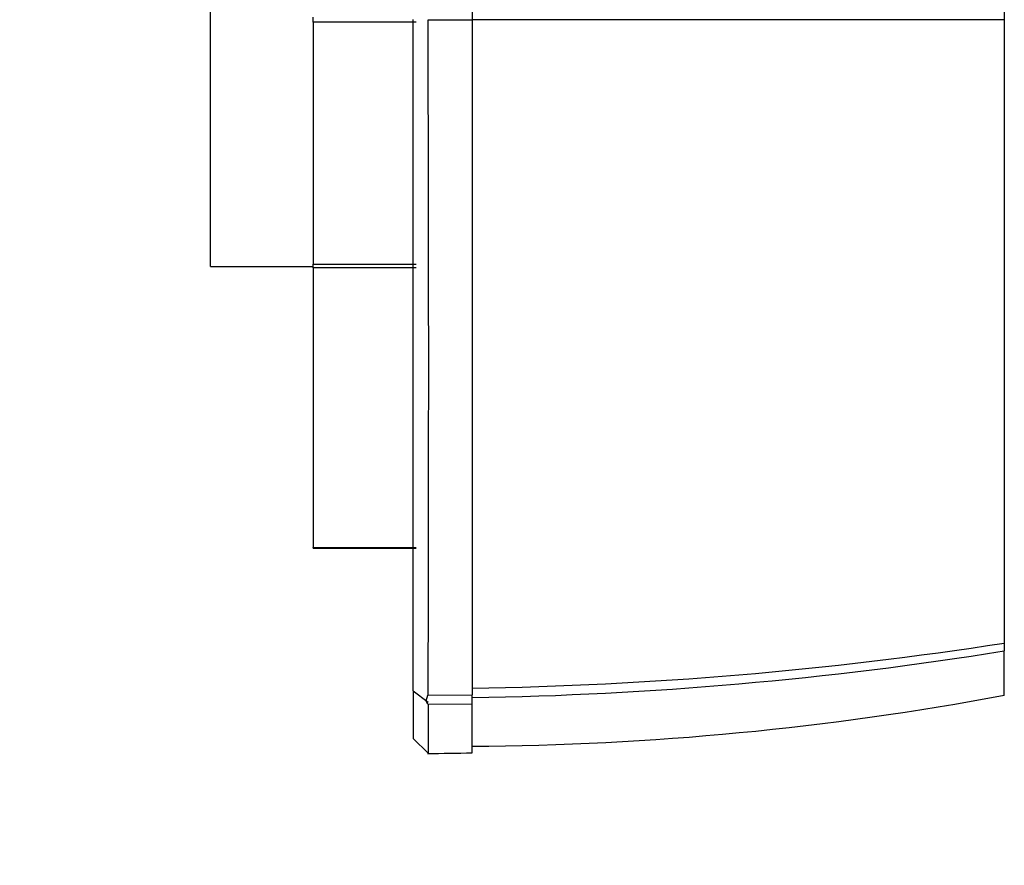
# Paper-space layout 'Layout1' of a CAD drawing. Units: millimetres. Extents: x 0 to 594, y 0 to 825.
# Drawn here: x 431 to 465, y 468 to 497 of the extents above; entities that cross this region are included whole.
import ezdxf
from ezdxf import colors
from ezdxf.entities.mleader import LeaderData, LeaderLine
from ezdxf.math import Vec2, Vec3

# ---------------------------------------------------------------- set-up
doc = ezdxf.new("R2010")
doc.units = ezdxf.units.MM
doc.layers.add('DV5_Défaut', color=7, linetype='Continuous')
doc.layers.add('Défaut', color=7, linetype='Continuous')

# ---------------------------------------------------------------- blocks, each defined once
blk = doc.blocks.new('_DOT')
at = {"color": 0}
blk.add_line((0, 0), (-1, 0), dxfattribs=at)
at = {"color": 0, "const_width": 0.333}
blk.add_lwpolyline([(-0.1665, 0, 1), (0.1665, 0, 1)], format="xyb", close=True, dxfattribs=at)
blk = doc.blocks.new('SE4')
at = {"layer": 'DV5_Défaut', "color": 7, "linetype": 'Continuous'}
for p, q in [((446.852, 519.967), (446.852, 497.004)), ((464.953, 518.21), (464.953, 497.004)), ((437.953, 488.604), (437.953, 505.404)), ((441.453, 496.916), (441.453, 497.092)), ((441.453, 496.916), (441.453, 488.691)), ((444.953, 496.916), (441.453, 496.916)), ((444.853, 474.171), (444.853, 497.01)), ((446.852, 497.004), (446.852, 474.041)), ((464.953, 497.004), (452.161, 497.004)), ((464.953, 497.004), (464.953, 475.798)), ((441.453, 488.691), (444.953, 488.691)), ((441.453, 488.562), (441.453, 488.691)), ((437.953, 488.604), (441.453, 488.604)), ((441.453, 488.562), (441.453, 479.049)), ((444.953, 488.562), (441.453, 488.562)), ((441.453, 479.029), (441.453, 479.049)), ((441.453, 479.049), (444.953, 479.049)), ((441.453, 479.029), (444.953, 479.029)), ((464.953, 475.798), (464.953, 475.529)), ((464.953, 474.009), (464.953, 475.529)), ((444.853, 474.174), (445.359, 473.783)), ((444.853, 474.17), (444.853, 472.545)), ((445.297, 473.83), (445.348, 474.028)), ((445.36, 474.028), (446.852, 474.041)), ((446.852, 473.719), (446.852, 474.041)), ((445.347, 473.705), (445.297, 473.83)), ((446.852, 473.719), (445.36, 473.705)), ((446.852, 472.065), (446.852, 473.719)), ((444.853, 472.551), (445.361, 472.048))]:
    blk.add_line(p, q, dxfattribs=at)
for centre, radius, start, end in [((446.586, 1620.574), 1123.57, 269.937274, 270.013558), ((-3054.862, 484.892), 3500.239, 359.822131, 0.198274), ((444.92, 604.827), 130.575, 270.84793, 278.82511), ((444.859, 600.767), 126.839, 270.90049, 279.11508), ((446.254, 573.906), 101.618, 270.33727, 280.60292), ((444.786, 560.718), 88.677, 270.35614, 271.33559)]:
    blk.add_arc(centre, radius, start, end, dxfattribs=at)
for points in [[(452.161, 497.004), (450.392, 497.004), (448.622, 497.004), (446.852, 497.004)], [(445.36, 472.169), (445.36, 472.088), (445.361, 472.046), (445.362, 472.043)]]:
    blk.add_open_spline(points, degree=3, dxfattribs=at)
blk.add_open_spline([(445.36, 473.698), (445.364, 472.999), (445.364, 472.512), (445.364, 472.114), (445.363, 472.043), (445.362, 472.043)], degree=3, knots=[0, 0, 0, 0, 0.64364, 0.64364, 1, 1, 1, 1], dxfattribs=at)

psp = doc.layouts.get("Layout1")

# ---------------------------------------------------------------- block references
at = {"layer": 'Défaut'}
psp.add_blockref('SE4', (0, 0), dxfattribs=at)

# ---------------------------------------------------------------- leaders
at = {"layer": 'Défaut', "color": 7, "linetype": 'Continuous'}
ml = psp.add_multileader_mtext('Standard', dxfattribs=at)
ml.set_content('{\\pxsm0.9;\\fSolid Edge ISO|b1||i0||c0|p34;\\W1.;19/05/2016\\P}', color=256)
ml.set_leader_properties()
ml.set_arrow_properties(name='DOT')
ml.build(insert=Vec2(0, 0))
ml.multileader.update_dxf_attribs({"leader_type": 0, "dogleg_length": 0, "arrow_head_size": 12})
ctx = ml.context
ctx.base_point, ctx.char_height, ctx.arrow_head_size, ctx.landing_gap_size = Vec3(504.156, 815.736), 12, 12, 4.2
notes = []
notes.append((ctx, [(0, (0, 0, 0), (0, 0), (1, 0), 1, [])]))
ctx.mtext.insert = Vec3(508.356, 821.856)
for ctx, leaders in notes:
    for number, flags, end, landing, length, lines in leaders:
        leader = LeaderData()
        leader.index, (leader.has_last_leader_line, leader.has_dogleg_vector, leader.attachment_direction) = number, flags
        leader.last_leader_point, leader.dogleg_vector, leader.dogleg_length = Vec3(end), Vec3(landing), length
        for number, points, colour, breaks in lines:
            line = LeaderLine()
            line.index, line.vertices, line.color, line.breaks = number, Vec3.list(points), colors.encode_raw_color(colour), breaks
            leader.lines.append(line)
        ctx.leaders.append(leader)

doc.saveas('drawing.dxf')
